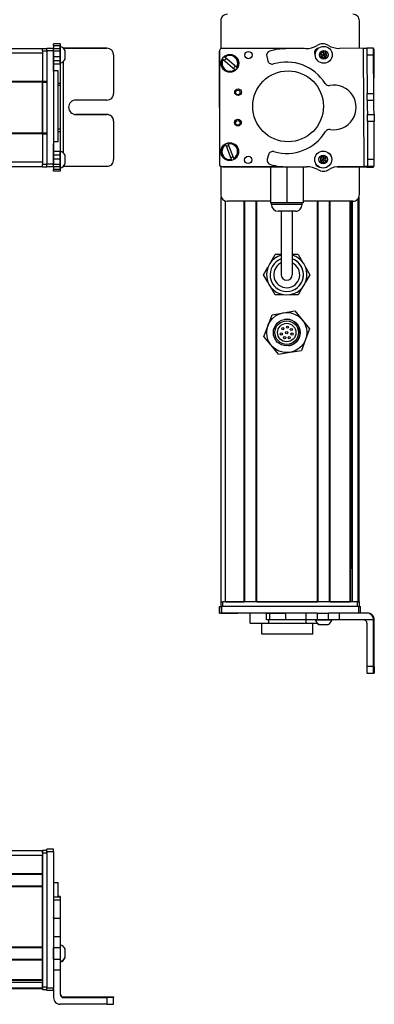
# Model space of a CAD drawing. Extents: x -332 to 1558, y -134 to 896.
# Drawn here: x 1399 to 1558, y -134 to 308 of the extents above; entities that cross this region are included whole.
import ezdxf

# ---------------------------------------------------------------- set-up
doc = ezdxf.new("R2010")
doc.units = 0
doc.layers.get('0').update_dxf_attribs({"linetype": 'CONTINUOUS'})

msp = doc.modelspace()

# ---------------------------------------------------------------- linework, layer by layer
at = {"color": 7, "ltscale": 0.312778}
msp.add_line((1489.122437, 307.892151), (1489.122437, 295.381042), dxfattribs=at)
at = {"color": 7, "ltscale": 0.307108}
msp.add_line((1551.521851, 295.607849), (1551.521851, 307.892151), dxfattribs=at)
at = {"color": 7, "ltscale": 0.075}
for p, q in [((1416.995117, 297.565735), (1413.995117, 297.565735)), ((1413.995117, 296.865173), (1416.995117, 296.865173)), ((1413.995117, 295.517029), (1410.995117, 295.517029)), ((1410.995117, 294.519226), (1413.995117, 294.519226)), ((1413.995117, 295.440125), (1416.995117, 295.440125)), ((1416.995117, 295.38031), (1413.995117, 295.38031)), ((1416.995117, 294.320251), (1413.995117, 294.320251)), ((1413.995117, 291.871033), (1416.995117, 291.871033)), ((1416.995117, 289.93988), (1413.995117, 289.93988)), ((1416.995117, 288.46759), (1413.995117, 288.46759)), ((1416.995117, 249.22821), (1413.995117, 249.22821)), ((1413.995117, 247.732849), (1416.995117, 247.732849)), ((1413.995117, 243.519348), (1410.995117, 243.519348)), ((1416.995117, 245.795593), (1413.995117, 245.795593)), ((1416.995117, 243.36261), (1413.995117, 243.36261)), ((1410.995117, 242.517151), (1413.995117, 242.517151)), ((1413.995117, 242.383057), (1410.995117, 242.383057)), ((1413.995117, 242.383057), (1410.995117, 242.383057)), ((1416.995117, 242.328369), (1413.995117, 242.328369)), ((1416.995117, 241.07135), (1413.995117, 241.07135)), ((1416.995117, 240.400879), (1413.995117, 240.400879)), ((1488.515015, 41.892212), (1488.515015, 44.892212)), ((1488.515015, 41.892212), (1488.515015, 44.892212)), ((1488.626343, 44.892212), (1488.626343, 41.892212)), ((1489.62854, 41.892212), (1489.62854, 44.892212)), ((1551.027832, 44.892212), (1551.027832, 41.892212)), ((1552.025635, 41.892212), (1552.025635, 44.892212)), ((1509.747559, 38.892212), (1509.747559, 41.892212)), ((1511.181152, 38.892212), (1511.181152, 41.892212)), ((1518.441162, 38.892212), (1518.441162, 41.892212)), ((1527.341309, 41.892212), (1527.341309, 38.892212)), ((1532.477173, 41.892212), (1532.477173, 38.892212)), ((1537.533447, 38.892212), (1537.533447, 41.892212)), ((1542.597656, 38.892212), (1542.597656, 41.892212)), ((1557.893799, 17.892212), (1554.893799, 17.892212)), ((1554.911621, 14.892212), (1557.911621, 14.892212)), ((1413.995117, -64.152832), (1410.995117, -64.152832)), ((1410.995117, -65.150635), (1413.995117, -65.150635)), ((1416.995117, -85.665649), (1413.995117, -85.665649)), ((1416.995117, -87.122131), (1413.995117, -87.122131)), ((1413.995117, -95.199646), (1416.995117, -95.199646)), ((1413.995117, -103.376465), (1416.995117, -103.376465)), ((1416.995117, -108.44696), (1413.995117, -108.44696)), ((1413.995117, -113.503174), (1416.995117, -113.503174)), ((1413.995117, -118.356323), (1416.995117, -118.356323)), ((1413.995117, -126.549927), (1410.995117, -126.549927)), ((1410.995117, -127.552063), (1413.995117, -127.552063)), ((1413.995117, -127.663452), (1410.995117, -127.663452)), ((1413.995117, -127.663452), (1410.995117, -127.663452))]:
    msp.add_line(p, q, dxfattribs=at)
at = {"color": 7, "ltscale": 0.017511}
for p, q in [((1413.995117, 296.865173), (1413.995117, 297.565613)), ((1416.995117, 297.565613), (1416.995117, 296.865173))]:
    msp.add_line(p, q, dxfattribs=at)
at = {"color": 7, "ltscale": 0.035626}
for p, q in [((1413.995117, 296.865173), (1413.995117, 295.440125)), ((1416.995117, 296.865173), (1416.995117, 295.440125))]:
    msp.add_line(p, q, dxfattribs=at)
at = {"color": 7, "ltscale": 0.011502}
msp.add_line((1416.995117, 295.992249), (1416.995117, 296.452332), dxfattribs=at)
at = {"color": 7}
for p, q in [((1408.995117, 295.392517), (1145.995117, 295.392517)), ((1408.995117, 293.392517), (1145.995117, 293.392517)), ((1410.995117, 294.519226), (1410.995117, 243.519348)), ((1413.995117, 294.519226), (1413.995117, 243.519348)), ((1488.626343, 294.519226), (1488.515015, 243.519348)), ((1488.57019, 268.987244), (1488.515015, 294.265076)), ((1526.730957, 295.435974), (1489.62854, 295.517029)), ((1553.709229, 242.563171), (1553.393799, 295.565735)), ((1558.05249, 268.856995), (1558.209229, 295.190979)), ((1418.495117, 248.46405), (1418.495117, 289.789124)), ((1415.995117, 253.608948), (1415.995117, 285.432312)), ((1408.995117, 280.692566), (1145.995117, 280.692566)), ((1408.995117, 280.392517), (1145.995117, 280.392517)), ((1408.995117, 257.392151), (1408.995117, 280.392517)), ((1408.995117, 280.392517), (1408.995117, 257.392151)), ((1408.995117, 257.392151), (1145.995117, 257.392151)), ((1408.995117, 257.092224), (1145.995117, 257.092224)), ((1408.995117, 244.392151), (1145.995117, 244.392151)), ((1408.995117, 242.392212), (1145.995117, 242.392212)), ((1489.512817, 242.517151), (1516.341064, 242.458557)), ((1490.122437, 242.392212), (1517.150635, 242.392212)), ((1489.32251, 46.892212), (1489.32251, 228.815125)), ((1491.32251, 46.892212), (1491.32251, 227.000854)), ((1499.672241, 46.892212), (1499.672241, 226.892212)), ((1499.972168, 46.892212), (1499.972168, 226.892212)), ((1505.072266, 46.892212), (1505.072266, 226.892212)), ((1505.372314, 46.892212), (1505.372314, 226.892212)), ((1548.521851, 226.892212), (1526.172363, 226.892212)), ((1532.614868, 46.892212), (1532.614868, 226.892212)), ((1532.914795, 46.892212), (1532.914795, 226.892212)), ((1538.014893, 46.892212), (1538.014893, 226.892212)), ((1538.314941, 46.892212), (1538.314941, 226.892212)), ((1547.27063, 46.892212), (1547.27063, 226.892212)), ((1547.570557, 46.892212), (1547.570557, 226.892212)), ((1548.24585, 61.892212), (1548.24585, 226.892212)), ((1548.46814, 46.892212), (1548.46814, 226.892212)), ((1550.944214, 46.892212), (1550.944214, 228.122437)), ((1551.321777, 46.892212), (1551.321777, 228.815247)), ((1551.027832, 44.892212), (1489.62854, 44.892212)), ((1550.521851, 46.892212), (1490.122437, 46.892212)), ((1505.372314, 46.892212), (1532.614868, 46.892212)), ((1527.341309, 41.892212), (1489.62854, 41.892212)), ((1557.893799, 17.892212), (1557.893799, 38.892212)), ((1558.209229, 17.892212), (1558.209229, 38.892212)), ((1408.995117, -64.960266), (1145.995117, -64.960266)), ((1408.995117, -65.760254), (1408.995117, -126.159668)), ((1410.995117, -65.150635), (1410.995117, -126.549927)), ((1410.995117, -65.760254), (1410.995117, -126.159668)), ((1413.995117, -65.150635), (1413.995117, -126.549927)), ((1408.995117, -66.960266), (1145.995117, -66.960266)), ((1408.995117, -75.310059), (1145.995117, -75.310059)), ((1408.995117, -75.610046), (1145.995117, -75.610046)), ((1408.995117, -80.710083), (1145.995117, -80.710083)), ((1408.995117, -81.010071), (1145.995117, -81.010071)), ((1408.995117, -108.252686), (1408.995117, -81.010071)), ((1408.995117, -108.252686), (1145.995117, -108.252686)), ((1408.995117, -108.552673), (1145.995117, -108.552673)), ((1408.995117, -113.652649), (1145.995117, -113.652649)), ((1408.995117, -113.952637), (1145.995117, -113.952637)), ((1408.995117, -122.908447), (1145.995117, -122.908447)), ((1408.995117, -123.208435), (1145.995117, -123.208435)), ((1408.995117, -124.105896), (1145.995117, -124.105896)), ((1408.995117, -126.582031), (1145.995117, -126.582031)), ((1408.995117, -126.959656), (1145.995117, -126.959656)), ((1437.995117, -133.846985), (1416.995117, -133.846985))]:
    msp.add_line(p, q, dxfattribs=at)
at = {"color": 7, "ltscale": 0.025}
for p, q in [((1408.995117, 294.392151), (1408.995117, 295.392151)), ((1416.995117, 279.756897), (1415.995117, 279.756897)), ((1416.995117, 278.815491), (1415.995117, 278.815491)), ((1416.995117, 259.183533), (1415.995117, 259.183533)), ((1415.995117, 258.221863), (1416.995117, 258.221863)), ((1489.122437, 46.892212), (1490.122437, 46.892212)), ((1550.521851, 46.892212), (1551.521851, 46.892212)), ((1408.995117, -65.760254), (1408.995117, -64.760254)), ((1410.995117, -65.760254), (1410.995117, -64.760254)), ((1408.995117, -127.159668), (1408.995117, -126.159668)), ((1410.995117, -127.159668), (1410.995117, -126.159668))]:
    msp.add_line(p, q, dxfattribs=at)
at = {"color": 7, "ltscale": 0.05}
for p, q in [((1410.995117, 295.392151), (1408.995117, 295.392151)), ((1408.995117, 294.392151), (1410.995117, 294.392151)), ((1415.995117, 285.432312), (1413.995117, 285.432312)), ((1410.995117, 280.692566), (1408.995117, 280.692566)), ((1408.995117, 280.392517), (1410.995117, 280.392517)), ((1410.995117, 257.392151), (1408.995117, 257.392151)), ((1408.995117, 257.092224), (1410.995117, 257.092224)), ((1415.995117, 253.608948), (1413.995117, 253.608948)), ((1410.995117, 243.392151), (1408.995117, 243.392151)), ((1408.995117, 242.392212), (1410.995117, 242.392212)), ((1489.122437, 46.892212), (1489.122437, 44.892212)), ((1490.122437, 44.892212), (1490.122437, 46.892212)), ((1550.521851, 46.892212), (1550.521851, 44.892212)), ((1551.521851, 44.892212), (1551.521851, 46.892212)), ((1410.995117, -64.760254), (1408.995117, -64.760254)), ((1408.995117, -64.960266), (1408.995117, -66.960266)), ((1408.995117, -65.760254), (1410.995117, -65.760254)), ((1413.995117, -79.142212), (1415.995117, -79.142212)), ((1410.995117, -126.159668), (1408.995117, -126.159668)), ((1408.995117, -127.159668), (1410.995117, -127.159668))]:
    msp.add_line(p, q, dxfattribs=at)
at = {"color": 7, "ltscale": 0.34249}
msp.add_line((1408.995117, 294.392151), (1408.995117, 280.692566), dxfattribs=at)
at = {"color": 7, "ltscale": 0.024945}
for p, q in [((1410.995117, 294.519226), (1410.995117, 295.517029)), ((1413.995117, 294.519226), (1413.995117, 295.517029)), ((1551.027832, 44.892212), (1552.025635, 44.892212)), ((1410.995117, -65.150635), (1410.995117, -64.152832)), ((1413.995117, -65.150635), (1413.995117, -64.152832))]:
    msp.add_line(p, q, dxfattribs=at)
at = {"color": 7, "ltscale": 0.001498}
for p, q in [((1413.995117, 295.440125), (1413.995117, 295.380188)), ((1416.995117, 295.440125), (1416.995117, 295.380188))]:
    msp.add_line(p, q, dxfattribs=at)
at = {"color": 7, "ltscale": 0.026489}
for p, q in [((1413.995117, 294.320251), (1413.995117, 295.379822)), ((1416.995117, 295.379822), (1416.995117, 294.320251))]:
    msp.add_line(p, q, dxfattribs=at)
at = {"color": 7, "ltscale": 0.051688}
msp.add_line((1413.995117, 292.252747), (1413.995117, 294.320251), dxfattribs=at)
at = {"color": 7, "ltscale": 0.020355}
msp.add_line((1413.995117, 291.531921), (1413.995117, 292.34613), dxfattribs=at)
at = {"color": 7, "ltscale": 0.111615}
msp.add_line((1416.995117, 291.527649), (1416.995117, 295.992249), dxfattribs=at)
at = {"color": 7, "ltscale": 0.06123}
msp.add_line((1416.995117, 294.320251), (1416.995117, 291.871033), dxfattribs=at)
at = {"color": 7, "ltscale": 0.489505}
msp.add_line((1437.995117, 295.592468), (1418.414917, 295.592468), dxfattribs=at)
at = {"color": 7, "ltscale": 0.00155}
msp.add_line((1418.433105, 295.574646), (1418.495117, 295.574646), dxfattribs=at)
at = {"color": 7, "ltscale": 0.001483}
msp.add_line((1418.495117, 295.51532), (1418.495117, 295.574646), dxfattribs=at)
at = {"color": 7, "ltscale": 0.4875}
for p, q in [((1418.495117, 295.574646), (1437.995117, 295.574646)), ((1418.495117, 242.573303), (1437.995117, 242.573303)), ((1554.893799, 37.392212), (1554.893799, 17.892212)), ((1418.495117, -130.531616), (1437.995117, -130.531616)), ((1418.495117, -130.847046), (1437.995117, -130.847046))]:
    msp.add_line(p, q, dxfattribs=at)
at = {"color": 7, "ltscale": 0.062692}
msp.add_line((1419.19519, 292.079529), (1419.19519, 294.587219), dxfattribs=at)
at = {"color": 7, "ltscale": 0.034058}
msp.add_line((1419.19519, 290.717224), (1419.19519, 292.079529), dxfattribs=at)
at = {"color": 7, "ltscale": 0.000446}
for p, q in [((1437.995117, 295.592468), (1437.995117, 295.574646)), ((1423.995117, 265.840637), (1423.995117, 265.822815)), ((1437.995117, 265.822815), (1437.995117, 265.840637)), ((1440.995117, 262.822937), (1440.995117, 262.840759))]:
    msp.add_line(p, q, dxfattribs=at)
at = {"color": 7, "ltscale": 0.000449}
msp.add_line((1440.995117, 292.574646), (1440.995117, 292.59259), dxfattribs=at)
at = {"color": 7, "ltscale": 0.431299}
msp.add_line((1440.995117, 292.574646), (1440.995117, 275.322693), dxfattribs=at)
at = {"color": 7, "ltscale": 0.222509}
msp.add_line((1527.341309, 295.440125), (1518.441162, 295.380188), dxfattribs=at)
at = {"color": 7, "ltscale": 0.010413}
msp.add_line((1532.853516, 295.422668), (1532.437012, 295.423523), dxfattribs=at)
at = {"color": 7, "ltscale": 0.036086}
for p, q in [((1535.0271, 294.030945), (1534.046631, 292.971619)), ((1535.0271, 294.030945), (1535.454224, 292.652161)), ((1536.434692, 293.711487), (1535.454224, 292.652161)), ((1536.861816, 292.332703), (1536.434692, 293.711487)), ((1535.19165, 247.043274), (1535.24646, 245.600891))]:
    msp.add_line(p, q, dxfattribs=at)
at = {"color": 7, "ltscale": 0.036084}
for p, q in [((1534.046631, 292.971619), (1534.473877, 291.592957)), ((1535.881348, 291.273499), (1536.861816, 292.332703)), ((1533.969971, 246.274597), (1535.24646, 245.600891)), ((1534.02478, 244.832336), (1535.30127, 244.15863)), ((1536.46814, 246.369568), (1535.19165, 247.043274))]:
    msp.add_line(p, q, dxfattribs=at)
at = {"color": 7, "ltscale": 0.036085}
for p, q in [((1534.046631, 292.971619), (1535.454224, 292.652161)), ((1536.434692, 293.711487), (1535.0271, 294.030945)), ((1535.454224, 292.652161), (1536.861816, 292.332703)), ((1535.19165, 247.043274), (1533.969971, 246.274597)), ((1536.46814, 246.369568), (1535.24646, 245.600891)), ((1535.30127, 244.15863), (1536.522949, 244.927307))]:
    msp.add_line(p, q, dxfattribs=at)
at = {"color": 7, "ltscale": 0.036081}
msp.add_line((1534.473877, 291.592957), (1535.454224, 292.652161), dxfattribs=at)
at = {"color": 7, "ltscale": 0.036083}
for p, q in [((1535.881348, 291.273499), (1535.454224, 292.652161)), ((1533.969971, 246.274597), (1534.02478, 244.832336)), ((1534.02478, 244.832336), (1535.24646, 245.600891)), ((1535.30127, 244.15863), (1535.24646, 245.600891)), ((1535.24646, 245.600891), (1536.522949, 244.927307)), ((1536.522949, 244.927307), (1536.46814, 246.369568))]:
    msp.add_line(p, q, dxfattribs=at)
at = {"color": 7, "ltscale": 0.382401}
msp.add_line((1557.893433, 295.645569), (1542.597656, 295.554504), dxfattribs=at)
at = {"color": 7, "ltscale": 0.037501}
for p, q in [((1553.393799, 295.565735), (1554.893799, 295.574646)), ((1553.709229, 242.563171), (1555.209229, 242.573303))]:
    msp.add_line(p, q, dxfattribs=at)
at = {"color": 7, "ltscale": 0.075001}
for p, q in [((1557.893799, 295.592468), (1554.893799, 295.574646)), ((1554.893799, 295.574646), (1554.911621, 292.574646)), ((1554.911621, 292.574646), (1557.911621, 292.59259)), ((1555.032227, 272.322693), (1555.014404, 275.322693)), ((1558.032104, 272.340515), (1558.014282, 275.340515)), ((1555.070801, 265.822815), (1558.070801, 265.840637)), ((1555.088623, 262.822937), (1558.088623, 262.840759))]:
    msp.add_line(p, q, dxfattribs=at)
at = {"color": 7, "ltscale": 0.431306}
msp.add_line((1554.911621, 292.574646), (1555.014404, 275.322693), dxfattribs=at)
at = {"color": 7, "ltscale": 0.001328}
for p, q in [((1557.893433, 295.645569), (1557.893799, 295.592468)), ((1557.893433, 242.138855), (1557.893799, 242.191956))]:
    msp.add_line(p, q, dxfattribs=at)
at = {"color": 7, "ltscale": 0.074998}
for p, q in [((1557.911621, 292.59259), (1557.893799, 295.592468)), ((1555.014404, 275.322693), (1558.014282, 275.340515)), ((1555.032227, 272.322693), (1558.032104, 272.340515)), ((1555.088623, 262.822937), (1555.070801, 265.822815)), ((1558.070801, 265.840637), (1558.088623, 262.840759)), ((1555.191406, 245.573181), (1555.209229, 242.573303)), ((1558.209229, 242.593445), (1558.191284, 245.593323)), ((1554.893555, 242.156738), (1557.893433, 242.138855)), ((1437.995117, -130.847046), (1437.995117, -133.846985)), ((1440.995117, -133.829102), (1440.995117, -130.829163))]:
    msp.add_line(p, q, dxfattribs=at)
at = {"color": 7, "ltscale": 0.007834}
msp.add_line((1558.209229, 295.190979), (1557.895874, 295.193176), dxfattribs=at)
at = {"color": 7, "ltscale": 0.43131}
msp.add_line((1558.014282, 275.340515), (1557.911621, 292.59259), dxfattribs=at)
at = {"color": 7, "ltscale": 0.112296}
msp.add_line((1413.995117, 287.0401), (1413.995117, 291.531921), dxfattribs=at)
at = {"color": 7, "ltscale": 0.132654}
msp.add_line((1413.995117, 285.311829), (1413.995117, 290.617981), dxfattribs=at)
at = {"color": 7, "ltscale": 0.048279}
msp.add_line((1416.995117, 291.871033), (1416.995117, 289.93988), dxfattribs=at)
at = {"color": 7, "ltscale": 0.05596}
msp.add_line((1416.995117, 289.289246), (1416.995117, 291.527649), dxfattribs=at)
at = {"color": 7, "ltscale": 0.036807}
msp.add_line((1416.995117, 289.93988), (1416.995117, 288.46759), dxfattribs=at)
at = {"color": 7, "ltscale": 0.010931}
msp.add_line((1416.995117, 288.85199), (1416.995117, 289.289246), dxfattribs=at)
at = {"color": 7, "ltscale": 0.217776}
msp.add_line((1416.995117, 288.467957), (1416.995117, 279.756897), dxfattribs=at)
at = {"color": 7, "ltscale": 0.005066}
msp.add_line((1490.245605, 290.617981), (1490.091309, 290.749329), dxfattribs=at)
at = {"color": 7, "ltscale": 0.173281}
msp.add_line((1490.245605, 290.617981), (1495.524414, 286.12616), dxfattribs=at)
at = {"color": 7, "ltscale": 0.00507}
for p, q in [((1490.868896, 291.663269), (1491.023438, 291.531921)), ((1495.678955, 285.994812), (1495.524414, 286.12616)), ((1496.302124, 287.0401), (1496.456543, 286.90863))]:
    msp.add_line(p, q, dxfattribs=at)
at = {"color": 7, "ltscale": 0.173279}
for p, q in [((1496.302124, 287.0401), (1491.023438, 291.531921)), ((1491.397827, 252.19696), (1493.854736, 245.715881)), ((1494.976807, 246.141296), (1492.519897, 252.622375))]:
    msp.add_line(p, q, dxfattribs=at)
at = {"color": 7, "ltscale": 0.050063}
msp.add_line((1509.818848, 291.871033), (1510.348633, 289.93988), dxfattribs=at)
at = {"color": 7, "ltscale": 0.036082}
msp.add_line((1534.473877, 291.592957), (1535.881348, 291.273499), dxfattribs=at)
at = {"color": 7, "ltscale": 0.007501}
msp.add_line((1408.995117, 280.392517), (1408.995117, 280.692566), dxfattribs=at)
at = {"color": 7, "ltscale": 0.023535}
msp.add_line((1416.995117, 279.756897), (1416.995117, 278.815491), dxfattribs=at)
at = {"color": 7, "ltscale": 0.490833}
msp.add_line((1416.995117, 278.816101), (1416.995117, 259.1828), dxfattribs=at)
at = {"color": 7, "ltscale": 0.35}
for p, q in [((1437.995117, 272.322693), (1423.995117, 272.322693)), ((1437.995117, 265.840637), (1423.995117, 265.840637)), ((1423.995117, 265.822815), (1437.995117, 265.822815)), ((1558.032227, 31.892212), (1558.032227, 17.892212)), ((1558.070801, 17.892212), (1558.070801, 31.892212)), ((1437.995117, -130.669983), (1423.995117, -130.669983)), ((1423.995117, -130.708679), (1437.995117, -130.708679))]:
    msp.add_line(p, q, dxfattribs=at)
at = {"color": 7, "ltscale": 0.081248}
for p, q in [((1555.032227, 272.322693), (1555.051514, 269.072815)), ((1558.051514, 269.090637), (1558.032104, 272.340515))]:
    msp.add_line(p, q, dxfattribs=at)
at = {"color": 7, "ltscale": 0.081251}
for p, q in [((1555.051514, 269.072815), (1555.070801, 265.822815)), ((1558.070801, 265.840637), (1558.051514, 269.090637))]:
    msp.add_line(p, q, dxfattribs=at)
at = {"color": 7, "ltscale": 0.431244}
msp.add_line((1440.995117, 262.822937), (1440.995117, 245.573181), dxfattribs=at)
at = {"color": 7, "ltscale": 0.431252}
msp.add_line((1555.088623, 262.822937), (1555.191406, 245.573181), dxfattribs=at)
at = {"color": 7, "ltscale": 0.431194}
msp.add_line((1558.191284, 245.593323), (1558.088623, 262.840759), dxfattribs=at)
at = {"color": 7, "ltscale": 0.007498}
msp.add_line((1408.995117, 257.092224), (1408.995117, 257.392151), dxfattribs=at)
at = {"color": 7, "ltscale": 0.342502}
msp.add_line((1408.995117, 257.092224), (1408.995117, 243.392151), dxfattribs=at)
at = {"color": 7, "ltscale": 0.024039}
msp.add_line((1416.995117, 259.183411), (1416.995117, 258.221863), dxfattribs=at)
at = {"color": 7, "ltscale": 0.224857}
msp.add_line((1416.995117, 258.221863), (1416.995117, 249.2276), dxfattribs=at)
at = {"color": 7, "ltscale": 0.028824}
msp.add_line((1413.995117, 253.608948), (1413.995117, 252.455994), dxfattribs=at)
at = {"color": 7, "ltscale": 0.001596}
msp.add_line((1413.995117, 252.622375), (1413.995117, 252.686218), dxfattribs=at)
at = {"color": 7, "ltscale": 0.162027}
msp.add_line((1413.995117, 246.141296), (1413.995117, 252.622375), dxfattribs=at)
at = {"color": 7, "ltscale": 0.163626}
msp.add_line((1413.995117, 245.651917), (1413.995117, 252.19696), dxfattribs=at)
at = {"color": 7, "ltscale": 0.005072}
for p, q in [((1491.397827, 252.19696), (1491.325928, 252.386658)), ((1492.447998, 252.812073), (1492.519897, 252.622375)), ((1493.926636, 245.526184), (1493.854736, 245.715881))]:
    msp.add_line(p, q, dxfattribs=at)
at = {"color": 7, "ltscale": 0.002603}
msp.add_line((1416.995117, 249.296692), (1416.995117, 249.400818), dxfattribs=at)
at = {"color": 7, "ltscale": 0.096002}
msp.add_line((1416.995117, 245.456604), (1416.995117, 249.296692), dxfattribs=at)
at = {"color": 7, "ltscale": 0.037381}
msp.add_line((1416.995117, 249.228088), (1416.995117, 247.732849), dxfattribs=at)
at = {"color": 7, "ltscale": 0.048431}
msp.add_line((1416.995117, 247.732849), (1416.995117, 245.795593), dxfattribs=at)
at = {"color": 7, "ltscale": 0.050061}
msp.add_line((1510.599854, 247.732849), (1510.093018, 245.795593), dxfattribs=at)
at = {"color": 7, "ltscale": 0.024998}
msp.add_line((1408.995117, 242.392212), (1408.995117, 243.392151), dxfattribs=at)
at = {"color": 7, "ltscale": 0.025055}
for p, q in [((1410.995117, 242.517151), (1410.995117, 243.519348)), ((1413.995117, 242.517151), (1413.995117, 243.519348)), ((1488.626343, 44.892212), (1489.62854, 44.892212)), ((1488.626343, 41.892212), (1489.62854, 41.892212))]:
    msp.add_line(p, q, dxfattribs=at)
at = {"color": 7, "ltscale": 0.057092}
msp.add_line((1413.995117, 243.36261), (1413.995117, 245.646301), dxfattribs=at)
at = {"color": 7, "ltscale": 0.025856}
for p, q in [((1413.995117, 242.328369), (1413.995117, 243.36261)), ((1416.995117, 243.36261), (1416.995117, 242.328369))]:
    msp.add_line(p, q, dxfattribs=at)
at = {"color": 7, "ltscale": 0.060825}
msp.add_line((1416.995117, 245.795593), (1416.995117, 243.36261), dxfattribs=at)
at = {"color": 7, "ltscale": 0.066113}
msp.add_line((1416.995117, 242.812073), (1416.995117, 245.456604), dxfattribs=at)
at = {"color": 7, "ltscale": 0.050214}
msp.add_line((1419.19519, 245.527405), (1419.19519, 247.53595), dxfattribs=at)
at = {"color": 7, "ltscale": 0.046536}
msp.add_line((1419.19519, 243.665955), (1419.19519, 245.527405), dxfattribs=at)
at = {"color": 7, "ltscale": 0.005073}
msp.add_line((1494.976807, 246.141296), (1495.048828, 245.951599), dxfattribs=at)
at = {"color": 7, "ltscale": 0.074999}
msp.add_line((1558.191284, 245.593323), (1555.191406, 245.573181), dxfattribs=at)
at = {"color": 7, "ltscale": 0.003352}
msp.add_line((1410.995117, 242.517151), (1410.995117, 242.383057), dxfattribs=at)
at = {"color": 7, "ltscale": 0.003011}
msp.add_line((1410.995117, 242.392212), (1410.995117, 242.512634), dxfattribs=at)
at = {"color": 7, "ltscale": 0.001509}
msp.add_line((1413.995117, 242.517151), (1413.995117, 242.456787), dxfattribs=at)
at = {"color": 7, "ltscale": 0.031436}
msp.add_line((1413.995117, 242.328796), (1413.995117, 241.07135), dxfattribs=at)
at = {"color": 7, "ltscale": 0.016762}
for p, q in [((1413.995117, 240.400879), (1413.995117, 241.07135)), ((1416.995117, 241.07135), (1416.995117, 240.400879))]:
    msp.add_line(p, q, dxfattribs=at)
at = {"color": 7, "ltscale": 0.025276}
msp.add_line((1416.995117, 241.801025), (1416.995117, 242.812073), dxfattribs=at)
at = {"color": 7, "ltscale": 0.03145}
msp.add_line((1416.995117, 242.329346), (1416.995117, 241.07135), dxfattribs=at)
at = {"color": 7, "ltscale": 0.004443}
msp.add_line((1418.317383, 242.573181), (1418.495117, 242.573303), dxfattribs=at)
at = {"color": 7, "ltscale": 0.004114}
msp.add_line((1418.495117, 242.573303), (1418.495117, 242.737854), dxfattribs=at)
at = {"color": 7, "ltscale": 0.317632}
msp.add_line((1489.122437, 242.597473), (1489.122437, 229.892212), dxfattribs=at)
at = {"color": 7, "ltscale": 0.208743}
for p, q in [((1499.672241, 242.392212), (1491.32251, 242.392212)), ((1491.32251, 46.892212), (1499.672241, 46.892212))]:
    msp.add_line(p, q, dxfattribs=at)
at = {"color": 7, "ltscale": 0.294458}
msp.add_line((1517.150635, 242.392212), (1505.372314, 242.392212), dxfattribs=at)
at = {"color": 7, "ltscale": 0.405}
msp.add_line((1511.472412, 242.392212), (1511.472412, 226.1922), dxfattribs=at)
at = {"color": 7, "ltscale": 0.403429}
msp.add_line((1518.82251, 242.329346), (1518.82251, 226.1922), dxfattribs=at)
at = {"color": 7, "ltscale": 0.204427}
msp.add_line((1519.561768, 242.33313), (1527.738647, 242.38855), dxfattribs=at)
at = {"color": 7, "ltscale": 0.404645}
msp.add_line((1526.172363, 242.377991), (1526.172363, 226.1922), dxfattribs=at)
at = {"color": 7, "ltscale": 0.004996}
msp.add_line((1532.964722, 242.422241), (1533.164551, 242.421814), dxfattribs=at)
at = {"color": 7, "ltscale": 0.00387}
msp.add_line((1533.055786, 242.392212), (1533.210571, 242.392212), dxfattribs=at)
at = {"color": 7, "ltscale": 0.130627}
msp.add_line((1546.737549, 242.392212), (1541.512451, 242.392212), dxfattribs=at)
at = {"color": 7, "ltscale": 0.130609}
msp.add_line((1541.512451, 242.392212), (1546.736816, 242.392212), dxfattribs=at)
at = {"color": 7, "ltscale": 0.232966}
msp.add_line((1541.593506, 242.403442), (1550.912109, 242.383057), dxfattribs=at)
at = {"color": 7, "ltscale": 0.274774}
msp.add_line((1542.718506, 242.489319), (1553.709229, 242.563171), dxfattribs=at)
at = {"color": 7, "ltscale": 0.0843}
msp.add_line((1554.893555, 242.156738), (1551.521606, 242.176819), dxfattribs=at)
at = {"color": 7, "ltscale": 0.316411}
msp.add_line((1551.521851, 229.892212), (1551.521851, 242.548645), dxfattribs=at)
at = {"color": 7, "ltscale": 0.010372}
msp.add_line((1554.895996, 242.571594), (1554.893555, 242.156738), dxfattribs=at)
at = {"color": 7, "ltscale": 0.075002}
msp.add_line((1555.209229, 242.573303), (1558.209229, 242.593445), dxfattribs=at)
at = {"color": 7, "ltscale": 0.009995}
msp.add_line((1557.893799, 242.191956), (1557.89624, 242.591736), dxfattribs=at)
at = {"color": 7, "ltscale": 0.483749}
msp.add_line((1511.472412, 226.892212), (1492.122437, 226.892212), dxfattribs=at)
at = {"color": 7, "ltscale": 0.183752}
msp.add_line((1518.82251, 226.1922), (1511.472412, 226.1922), dxfattribs=at)
at = {"color": 7, "ltscale": 0.02}
for p, q in [((1511.922363, 225.392212), (1511.922363, 226.1922)), ((1525.722412, 225.392212), (1525.722412, 226.1922))]:
    msp.add_line(p, q, dxfattribs=at)
at = {"color": 7, "ltscale": 0.183746}
msp.add_line((1526.172363, 226.1922), (1518.82251, 226.1922), dxfattribs=at)
at = {"color": 7, "ltscale": 0.255203}
msp.add_line((1522.130493, 225.392212), (1511.922363, 225.392212), dxfattribs=at)
at = {"color": 7, "ltscale": 0.144244}
msp.add_line((1520.692139, 222.392212), (1514.922363, 222.392212), dxfattribs=at)
at = {"color": 7, "ltscale": 0.3375}
for p, q in [((1516.32251, 222.392212), (1516.32251, 208.892212)), ((1521.32251, 222.392212), (1521.32251, 208.892212))]:
    msp.add_line(p, q, dxfattribs=at)
at = {"color": 7, "ltscale": 0.050757}
msp.add_line((1522.722412, 222.392212), (1520.692139, 222.392212), dxfattribs=at)
at = {"color": 7, "ltscale": 0.089798}
msp.add_line((1525.722412, 225.392212), (1522.130493, 225.392212), dxfattribs=at)
at = {"color": 7, "ltscale": 0.375}
for p, q in [((1516.32251, 208.892212), (1516.32251, 193.892212)), ((1521.32251, 208.892212), (1521.32251, 193.892212))]:
    msp.add_line(p, q, dxfattribs=at)
at = {"color": 7, "ltscale": 0.096108}
for p, q in [((1511.704102, 199.562927), (1513.626221, 202.892212)), ((1513.626221, 184.892212), (1511.704102, 188.221497))]:
    msp.add_line(p, q, dxfattribs=at)
at = {"color": 7, "ltscale": 0.067407}
msp.add_line((1516.32251, 202.892212), (1513.626221, 202.892212), dxfattribs=at)
at = {"color": 7, "ltscale": 0.067401}
msp.add_line((1524.018555, 202.892212), (1521.32251, 202.892212), dxfattribs=at)
at = {"color": 7, "ltscale": 0.096109}
for p, q in [((1524.018555, 202.892212), (1525.940796, 199.562927)), ((1527.29248, 197.221497), (1529.214722, 193.892212)), ((1524.018555, 184.892212), (1520.174194, 184.892212))]:
    msp.add_line(p, q, dxfattribs=at)
at = {"color": 7, "ltscale": 0.096106}
msp.add_line((1508.430176, 193.892212), (1510.352295, 197.221436), dxfattribs=at)
at = {"color": 7, "ltscale": 0.096745}
msp.add_line((1510.36499, 190.540833), (1508.430176, 193.892212), dxfattribs=at)
at = {"color": 7, "ltscale": 0.09611}
for p, q in [((1529.214722, 193.892212), (1527.29248, 190.562866)), ((1525.940796, 188.221558), (1524.018555, 184.892212))]:
    msp.add_line(p, q, dxfattribs=at)
at = {"color": 7, "ltscale": 0.096112}
msp.add_line((1517.470703, 184.892212), (1513.626221, 184.892212), dxfattribs=at)
at = {"color": 7, "ltscale": 0.129904}
for p, q in [((1517.350952, 176.771118), (1522.477173, 177.620667)), ((1512.224731, 175.921509), (1517.350952, 176.771118)), ((1508.570068, 166.193054), (1510.397339, 171.057312)), ((1520.293945, 159.013306), (1525.420166, 159.862915)), ((1515.167725, 158.163757), (1520.293945, 159.013306))]:
    msp.add_line(p, q, dxfattribs=at)
at = {"color": 7, "ltscale": 0.129905}
for p, q in [((1522.477173, 177.620667), (1525.776123, 173.606018)), ((1529.074951, 169.59137), (1527.247559, 164.727112))]:
    msp.add_line(p, q, dxfattribs=at)
at = {"color": 7, "ltscale": 0.129903}
for p, q in [((1510.397339, 171.057312), (1512.224731, 175.921509)), ((1525.776123, 173.606018), (1529.074951, 169.59137)), ((1511.868896, 162.178406), (1508.570068, 166.193054)), ((1527.247559, 164.727112), (1525.420166, 159.862915)), ((1515.167725, 158.163757), (1511.868896, 162.178406))]:
    msp.add_line(p, q, dxfattribs=at)
at = {"color": 7, "ltscale": 0.004285}
msp.add_line((1547.570557, 61.892212), (1547.741943, 61.892212), dxfattribs=at)
at = {"color": 7, "ltscale": 0.016898}
msp.add_line((1548.417847, 61.892212), (1547.741943, 61.892212), dxfattribs=at)
at = {"color": 7, "ltscale": 0.002783}
for p, q in [((1488.626343, 44.892212), (1488.515015, 44.892212)), ((1488.626343, 41.892212), (1488.515015, 41.892212))]:
    msp.add_line(p, q, dxfattribs=at)
at = {"color": 7, "ltscale": 0.223892}
msp.add_line((1538.314941, 46.892212), (1547.27063, 46.892212), dxfattribs=at)
at = {"color": 7, "ltscale": 0.002209}
msp.add_line((1489.670166, 41.892212), (1489.758545, 41.892212), dxfattribs=at)
at = {"color": 7, "ltscale": 0.012222}
msp.add_line((1489.756836, 41.892212), (1490.245728, 41.892212), dxfattribs=at)
at = {"color": 7, "ltscale": 0.13197}
msp.add_line((1490.245728, 41.892212), (1495.524536, 41.892212), dxfattribs=at)
at = {"color": 7, "ltscale": 0.144189}
msp.add_line((1491.023438, 41.892212), (1496.791016, 41.892212), dxfattribs=at)
at = {"color": 7, "ltscale": 0.184457}
msp.add_line((1509.747559, 41.892212), (1502.369263, 41.892212), dxfattribs=at)
at = {"color": 7, "ltscale": 0.1125}
msp.add_line((1502.369263, 37.392212), (1502.369263, 41.892212), dxfattribs=at)
at = {"color": 7, "ltscale": 0.03584}
for p, q in [((1509.747559, 41.892212), (1511.181152, 41.892212)), ((1511.181152, 38.892212), (1509.747559, 38.892212))]:
    msp.add_line(p, q, dxfattribs=at)
at = {"color": 7, "ltscale": 0.176422}
for p, q in [((1511.181152, 41.892212), (1518.238037, 41.892212)), ((1518.238037, 38.892212), (1511.181152, 38.892212))]:
    msp.add_line(p, q, dxfattribs=at)
at = {"color": 7, "ltscale": 0.005078}
for p, q in [((1518.238037, 41.892212), (1518.441162, 41.892212)), ((1518.441162, 38.892212), (1518.238037, 38.892212))]:
    msp.add_line(p, q, dxfattribs=at)
at = {"color": 7, "ltscale": 0.222504}
for p, q in [((1527.341309, 41.892212), (1518.441162, 41.892212)), ((1527.341309, 38.892212), (1518.441162, 38.892212))]:
    msp.add_line(p, q, dxfattribs=at)
at = {"color": 7, "ltscale": 0.128397}
for p, q in [((1532.477173, 41.892212), (1527.341309, 41.892212)), ((1532.477173, 38.892212), (1527.341309, 38.892212))]:
    msp.add_line(p, q, dxfattribs=at)
at = {"color": 7, "ltscale": 0.063101}
for p, q in [((1532.477173, 41.892212), (1535.001221, 41.892212)), ((1535.001221, 38.892212), (1532.477173, 38.892212)), ((1413.995117, -113.503174), (1413.995117, -110.979126)), ((1416.995117, -110.979126), (1416.995117, -113.503174))]:
    msp.add_line(p, q, dxfattribs=at)
at = {"color": 7, "ltscale": 0.063306}
for p, q in [((1535.001221, 41.892212), (1537.533447, 41.892212)), ((1537.533447, 38.892212), (1535.001221, 38.892212))]:
    msp.add_line(p, q, dxfattribs=at)
at = {"color": 7, "ltscale": 0.126605}
for p, q in [((1542.597656, 41.892212), (1537.533447, 41.892212)), ((1542.597656, 38.892212), (1537.533447, 38.892212))]:
    msp.add_line(p, q, dxfattribs=at)
at = {"color": 7, "ltscale": 0.307397}
msp.add_line((1554.893555, 41.892212), (1542.597656, 41.892212), dxfattribs=at)
at = {"color": 7, "ltscale": 0.007892}
msp.add_line((1555.209229, 41.892212), (1554.893555, 41.892212), dxfattribs=at)
at = {"color": 7, "ltscale": 0.211093}
msp.add_line((1502.369263, 37.392212), (1510.812988, 37.392212), dxfattribs=at)
at = {"color": 7, "ltscale": 0.125}
for p, q in [((1507.662231, 32.392212), (1507.662231, 37.392212)), ((1530.562256, 32.392212), (1530.562256, 37.392212))]:
    msp.add_line(p, q, dxfattribs=at)
at = {"color": 7, "ltscale": 0.0375}
for p, q in [((1510.812988, 37.392212), (1510.812988, 38.892212)), ((1527.555908, 37.392212), (1527.555908, 38.892212))]:
    msp.add_line(p, q, dxfattribs=at)
at = {"color": 7, "ltscale": 0.418573}
msp.add_line((1510.812988, 37.392212), (1527.555908, 37.392212), dxfattribs=at)
at = {"color": 7, "ltscale": 0.125885}
msp.add_line((1527.555908, 37.392212), (1532.591309, 37.392212), dxfattribs=at)
at = {"color": 7, "ltscale": 0.049695}
msp.add_line((1531.654541, 38.892212), (1533.642334, 38.892212), dxfattribs=at)
at = {"color": 7, "ltscale": 0.007788}
msp.add_line((1533.311523, 36.6922), (1533.623047, 36.6922), dxfattribs=at)
at = {"color": 7, "ltscale": 0.09458}
msp.add_line((1533.519287, 36.692139), (1537.30249, 36.6922), dxfattribs=at)
at = {"color": 7, "ltscale": 0.08952}
msp.add_line((1533.642334, 38.892212), (1537.223145, 38.892212), dxfattribs=at)
at = {"color": 7, "ltscale": 0.046521}
msp.add_line((1537.223145, 38.892212), (1539.083984, 38.892212), dxfattribs=at)
at = {"color": 7, "ltscale": 0.002167}
msp.add_line((1537.30249, 36.6922), (1537.38916, 36.692139), dxfattribs=at)
at = {"color": 7, "ltscale": 0.004251}
msp.add_line((1539.083984, 38.892212), (1539.254028, 38.892212), dxfattribs=at)
at = {"color": 7, "ltscale": 0.382397}
msp.add_line((1557.893555, 38.892212), (1542.597656, 38.892212), dxfattribs=at)
at = {"color": 7, "ltscale": 0.007886}
for p, q in [((1557.893799, 38.892212), (1558.209229, 38.892212)), ((1418.495117, -130.847046), (1418.495117, -130.531616))]:
    msp.add_line(p, q, dxfattribs=at)
at = {"color": 7, "ltscale": 0.287677}
msp.add_line((1519.169312, 32.392212), (1507.662231, 32.392212), dxfattribs=at)
at = {"color": 7, "ltscale": 0.284824}
msp.add_line((1530.562256, 32.392212), (1519.169312, 32.392212), dxfattribs=at)
at = {"color": 7, "ltscale": 0.000964}
for p, q in [((1558.070801, 31.892212), (1558.032227, 31.892212)), ((1558.032227, 17.892212), (1558.070801, 17.892212))]:
    msp.add_line(p, q, dxfattribs=at)
at = {"color": 7, "ltscale": 0.002567}
for p, q in [((1558.014282, 14.892212), (1557.911621, 14.892212)), ((1558.191284, 14.892212), (1558.088623, 14.892212)), ((1440.995117, -130.5495), (1440.995117, -130.652161)), ((1440.995117, -130.726501), (1440.995117, -130.829163))]:
    msp.add_line(p, q, dxfattribs=at)
at = {"color": 7, "ltscale": 0.001859}
msp.add_line((1558.014282, 14.892212), (1558.088623, 14.892212), dxfattribs=at)
at = {"color": 7, "ltscale": 0.208745}
msp.add_line((1408.995117, -75.310059), (1408.995117, -66.960266), dxfattribs=at)
at = {"color": 7, "ltscale": 0.0075}
for p, q in [((1408.995117, -75.310059), (1408.995117, -75.610046)), ((1408.995117, -80.710083), (1408.995117, -81.010071)), ((1408.995117, -108.252686), (1408.995117, -108.552673)), ((1408.995117, -113.652649), (1408.995117, -113.952637)), ((1408.995117, -122.908447), (1408.995117, -123.208435)), ((1408.995117, -126.659668), (1408.995117, -126.959656))]:
    msp.add_line(p, q, dxfattribs=at)
at = {"color": 7, "ltscale": 0.127501}
msp.add_line((1408.995117, -80.710083), (1408.995117, -75.610046), dxfattribs=at)
at = {"color": 7, "ltscale": 0.163087}
msp.add_line((1415.995117, -85.66571), (1415.995117, -79.142212), dxfattribs=at)
at = {"color": 7, "ltscale": 0.024997}
for p, q in [((1416.995117, -85.385315), (1415.995239, -85.385315)), ((1415.995239, -85.456665), (1416.995117, -85.456665))]:
    msp.add_line(p, q, dxfattribs=at)
at = {"color": 7, "ltscale": 0.001784}
msp.add_line((1416.995117, -85.385315), (1416.995117, -85.456665), dxfattribs=at)
at = {"color": 7, "ltscale": 0.005226}
msp.add_line((1416.995117, -85.456665), (1416.995117, -85.66571), dxfattribs=at)
at = {"color": 7, "ltscale": 0.036412}
msp.add_line((1416.995117, -85.665649), (1416.995117, -87.122131), dxfattribs=at)
at = {"color": 7, "ltscale": 0.193216}
msp.add_line((1416.995117, -87.122131), (1416.995117, -94.850769), dxfattribs=at)
at = {"color": 7, "ltscale": 0.008722}
for p, q in [((1413.995117, -95.199646), (1413.995117, -94.850769)), ((1416.995117, -94.850769), (1416.995117, -95.199646))]:
    msp.add_line(p, q, dxfattribs=at)
at = {"color": 7, "ltscale": 0.20442}
for p, q in [((1413.995117, -95.199646), (1413.995117, -103.376465)), ((1416.995117, -95.199646), (1416.995117, -103.376465))]:
    msp.add_line(p, q, dxfattribs=at)
at = {"color": 7, "ltscale": 0.003342}
for p, q in [((1413.995117, -103.376465), (1413.995117, -103.510132)), ((1416.995117, -103.376465), (1416.995117, -103.510132))]:
    msp.add_line(p, q, dxfattribs=at)
at = {"color": 7, "ltscale": 0.123421}
for p, q in [((1413.995117, -103.510132), (1413.995117, -108.44696)), ((1416.995117, -103.510132), (1416.995117, -108.44696))]:
    msp.add_line(p, q, dxfattribs=at)
at = {"color": 7, "ltscale": 0.127499}
msp.add_line((1408.995117, -113.652649), (1408.995117, -108.552673), dxfattribs=at)
at = {"color": 7, "ltscale": 0.051898}
msp.add_line((1408.995117, -110.960205), (1408.995117, -108.884277), dxfattribs=at)
at = {"color": 7, "ltscale": 0.063304}
for p, q in [((1413.995117, -110.979126), (1413.995117, -108.44696)), ((1416.995117, -108.44696), (1416.995117, -110.979126))]:
    msp.add_line(p, q, dxfattribs=at)
at = {"color": 7, "ltscale": 3.4e-05}
msp.add_line((1419.19519, -108.950623), (1419.19519, -108.94928), dxfattribs=at)
at = {"color": 7, "ltscale": 0.096715}
msp.add_line((1419.19519, -112.819214), (1419.19519, -108.950623), dxfattribs=at)
at = {"color": 7, "ltscale": 0.048102}
msp.add_line((1408.995117, -112.884277), (1408.995117, -110.960205), dxfattribs=at)
at = {"color": 7, "ltscale": 0.223895}
msp.add_line((1408.995117, -122.908447), (1408.995117, -113.952637), dxfattribs=at)
at = {"color": 7, "ltscale": 0.106796}
msp.add_line((1413.995117, -113.503174), (1413.995117, -117.775024), dxfattribs=at)
at = {"color": 7, "ltscale": 0.121329}
msp.add_line((1416.995117, -113.503174), (1416.995117, -118.356323), dxfattribs=at)
at = {"color": 7, "ltscale": 0.005193}
msp.add_line((1419.19519, -113.026978), (1419.19519, -112.819275), dxfattribs=at)
at = {"color": 7, "ltscale": 0.274768}
msp.add_line((1416.995117, -118.356323), (1416.995117, -129.347046), dxfattribs=at)
at = {"color": 7, "ltscale": 0.005559}
msp.add_line((1408.995117, -123.883545), (1408.995117, -124.105896), dxfattribs=at)
at = {"color": 7, "ltscale": 0.061903}
msp.add_line((1408.995117, -126.582031), (1408.995117, -124.105896), dxfattribs=at)
at = {"color": 7, "ltscale": 0.001941}
msp.add_line((1408.995117, -126.582031), (1408.995117, -126.659668), dxfattribs=at)
at = {"color": 7, "ltscale": 0.025053}
for p, q in [((1410.995117, -127.552063), (1410.995117, -126.549927)), ((1413.995117, -127.552063), (1413.995117, -126.549927))]:
    msp.add_line(p, q, dxfattribs=at)
at = {"color": 7, "ltscale": 0.002785}
for p, q in [((1410.995117, -127.552063), (1410.995117, -127.663452)), ((1413.995117, -127.552063), (1413.995117, -127.663452))]:
    msp.add_line(p, q, dxfattribs=at)
at = {"color": 7, "ltscale": 0.09364}
msp.add_line((1413.995117, -127.10144), (1413.995117, -130.847046), dxfattribs=at)
at = {"color": 7, "ltscale": 0.000967}
for p, q in [((1423.995117, -130.669983), (1423.995117, -130.708679)), ((1437.995117, -130.669983), (1437.995117, -130.708679))]:
    msp.add_line(p, q, dxfattribs=at)
at = {"color": 7, "ltscale": 0.00186}
msp.add_line((1440.995117, -130.652161), (1440.995117, -130.726563), dxfattribs=at)
at = {"color": 7}
for points in [[(1554.893799, 17.892212), (1554.903809, 15.193787), (1554.909058, 14.9245), (1554.910889, 14.895691), (1554.911621, 14.892212)], [(1557.911621, 14.892212), (1557.910645, 14.897461), (1557.908447, 14.940491), (1557.902222, 15.342834), (1557.893799, 17.892212)], [(1558.032227, 17.892212), (1558.021973, 15.177185), (1558.016846, 14.924316), (1558.015137, 14.895752), (1558.014282, 14.892212)], [(1558.209229, 17.892212), (1558.199097, 15.193787), (1558.193848, 14.9245), (1558.192139, 14.895691), (1558.191284, 14.892212)], [(1437.995117, -130.531616), (1440.693604, -130.541687), (1440.962891, -130.546875), (1440.991699, -130.548645), (1440.995117, -130.5495)], [(1440.995117, -130.829163), (1440.987793, -130.830444), (1440.927368, -130.832947), (1440.395996, -130.839905), (1437.995117, -130.847046)], [(1437.995117, -133.846985), (1440.693604, -133.836914), (1440.962891, -133.831726), (1440.991699, -133.829956), (1440.995117, -133.829102)]]:
    msp.add_lwpolyline(points, dxfattribs=at)
for centre, radius in [((1535.454346, 292.652161), 3.800023), ((1493.273926, 288.829041), 4), ((1501.62207, 292.545349), 1.65), ((1535.454346, 292.652161), 1.935014), ((1519.416016, 269.520691), 15.911668), ((1496.922485, 275.863586), 1.5), ((1496.833496, 275.752258), 1), ((1496.892578, 262.193542), 1.5), ((1496.833496, 262.082214), 1), ((1493.187256, 249.169128), 4), ((1535.24646, 245.600891), 3.800023), ((1501.519287, 245.436707), 1.65), ((1535.24646, 245.600891), 1.935014), ((1518.82251, 167.892212), 9), ((1518.82251, 167.892212), 6), ((1518.82251, 167.892212), 5.3), ((1518.82251, 167.892212), 4.15), ((1517.064209, 169.669373), 0.5), ((1518.82251, 167.892212), 0.5), ((1519.156494, 170.316528), 0.5), ((1520.902588, 169.279053), 0.5), ((1516.404175, 167.258057), 0.5), ((1517.875244, 165.635681), 0.5), ((1519.906372, 165.639404), 0.5), ((1521.233765, 167.232239), 0.5)]:
    msp.add_circle(centre, radius, dxfattribs=at)
for centre, radius, start, end in [((1492.122437, 307.892151), 3, 90.000003, 180.000005), ((1548.521851, 307.892151), 3, 360, 90.000003), ((1415.664307, 292.652161), 4.026311, 28.724091, 70.699452), ((1527.235718, 305.787903), 10.348349, 270.584511, 300.430942), ((1535.031006, 292.56073), 5.005, 60.001538, 120.680318), ((1542.538086, 305.56427), 10.01, 240.00154, 270.340933), ((1437.995239, 292.574646), 2.999976, 0.000645, 90.000535), ((1437.995239, 292.592468), 2.999976, 0.000632, 90.000522), ((1489.515015, 294.267273), 1, 148.221279, 180.125083), ((1489.626343, 294.517029), 1, 89.874914, 179.874917), ((1493.273926, 288.829041), 3.717157, 328.894434, 130.316512), ((1493.273926, 288.829041), 3.517157, 329.427732, 129.783211), ((1511.749512, 292.400696), 2.002, 106.494267, 195.340928), ((1518.386841, 270.359558), 25.020695, 89.875775, 106.737743), ((1533.343994, 293.638855), 2.002, 97.405669, 212.484948), ((1415.664307, 292.652161), 4.026311, 289.300548, 331.275909), ((1493.273926, 288.829041), 3.717157, 148.894436, 310.316514), ((1493.273926, 288.829041), 3.517157, 149.427737, 309.783216), ((1493.273926, 288.829041), 2.7, 126.765879, 152.445068), ((1493.273926, 288.829041), 2.7, 306.765885, 332.445063), ((1512.279297, 290.469543), 2.002, 195.340928, 286.596804), ((1518.712524, 268.885315), 20.5205, 31.991189, 106.596802), ((1537.814453, 280.817566), 2.002, 211.991194, 280.646063), ((1540.033691, 269.012268), 10.01, 260.036124, 100.646061), ((1518.712524, 268.885315), 20.5205, 254.085063, 328.690997), ((1537.9552, 257.181458), 2.002, 80.036123, 148.690992), ((1493.187256, 249.169128), 3.717157, 120.050178, 281.472256), ((1493.187256, 249.169128), 3.517157, 120.583479, 280.938962), ((1493.187256, 249.169128), 3.717157, 300.05018, 101.472261), ((1493.187256, 249.169128), 3.517157, 300.583474, 100.93896), ((1415.664307, 245.600891), 4.026311, 28.723589, 70.689494), ((1493.187256, 249.169128), 2.7, 97.921629, 123.600811), ((1512.536621, 247.226135), 2.002, 74.085061, 165.34093), ((1536.905029, 246.617859), 2.002, 0.088814, 62.503225), ((1415.664307, 245.600891), 4.026311, 289.310506, 331.276411), ((1437.995239, 245.573181), 2.999974, 269.999424, 359.999425), ((1489.515015, 243.517151), 1, 179.874917, 269.874916), ((1493.187256, 249.169128), 2.7, 277.92163, 303.600806), ((1512.029785, 245.288879), 2.002, 165.34093, 254.18759), ((1519.04541, 270.482849), 28.154502, 254.4216, 271.051047), ((1533.637573, 244.3078), 2.002, 177.106136, 260.483468), ((1489.626343, 243.267395), 1, 196.20007, 239.725969), ((1490.122437, 243.392151), 1, 241.086161, 269.999997), ((1527.929932, 232.706726), 9.683696, 59.744375, 91.131888), ((1535.311523, 245.405945), 5.005, 240.00154, 300.680326), ((1542.901978, 232.66803), 9.822928, 91.070006, 120.846564), ((1550.914307, 243.383118), 1, 269.874916, 303.382906), ((1551.025635, 243.401428), 1, 299.73638, 301.527379), ((1492.122437, 229.892212), 3, 180.000005, 269.999997), ((1548.521851, 229.892212), 3, 269.999997, 360), ((1514.922363, 225.392212), 3, 180.000005, 269.999997), ((1522.722412, 225.392212), 3, 269.999997, 0), ((1518.82251, 193.892212), 9.1, 105.945639, 74.054441), ((1518.82251, 193.892212), 7.5, 109.47128, 70.528841), ((1518.82251, 193.892212), 5.85, 118.647885, 64.700592), ((1518.82251, 193.892212), 5.85, 115.299453, 118.647885), ((1518.82251, 193.892212), 7.5, 298.647887, 70.528848), ((1518.82251, 193.892212), 2.5, 180.000005, 360), ((1518.82251, 167.892212), 6, 279.410154, 99.410152), ((1554.893555, 38.892212), 2.999976, 359.999475, 89.999367), ((1555.209229, 38.892212), 2.999966, 359.999263, 89.999265), ((1535.454346, 40.223083), 4.026311, 199.302615, 241.277324), ((1535.24646, 40.223083), 4.026345, 224.675675, 241.276409), ((1535.454346, 40.223083), 4.026311, 298.722678, 340.697389), ((1553.393799, 37.392212), 1.499987, 359.999417, 89.999415), ((1415.664307, -110.884277), 4.026311, 28.723541, 70.816959), ((1415.664307, -110.884277), 4.026311, 289.183041, 331.276459), ((1415.664307, -111.092041), 4.026311, 289.302611, 331.277323), ((1416.995117, -130.846985), 2.999966, 180.000733, 270.000735), ((1418.495117, -129.347046), 1.499985, 180.000815, 270.000646), ((1418.495117, -129.031677), 1.499987, 180.39911, 270.000578)]:
    msp.add_arc(centre, radius, start, end, dxfattribs=at)
for centre, major_axis, ratio, start_param, end_param in [((1437.995117, 275.322693), (3, 0), 0.999982, 4.7123889804, 6.2831853072), ((1423.995117, 269.072815), (-3.25, 0), 0.999982, 4.7123889804, 6.2831853072), ((1423.995117, 269.090637), (3.25, 0), 0.999982, 3.1415926536, 4.7123889804), ((1423.995117, 269.072815), (-3.25, 0), 0.999982, 6.2831853072, 7.853981634), ((1437.995117, 262.840759), (-3, 0), 0.999982, 3.1415926536, 4.7123889804), ((1437.995117, 262.822937), (3, 0), 0.999982, 6.2831853072, 7.853981634), ((1558.051514, 31.892212), (0, -3.25), 0.00595, 3.1415926536, 4.7123889804), ((1558.051514, 31.892212), (0, -3.25), 0.00595, 1.5707963268, 3.1415926536), ((1558.088623, 17.892212), (0, 3), 0.00595, 1.5707963268, 3.1415926536), ((1423.995117, -130.689331), (3.25, 0), 0.00595, 1.5707963268, 3.1415926536), ((1423.995117, -130.689331), (3.25, 0), 0.00595, 3.1415926536, 4.7123889804), ((1437.995117, -130.652161), (-3, 0), 0.00595, 1.5707963268, 3.1415926536), ((1437.995117, -130.726501), (-3, 0), 0.00595, 3.1415926536, 4.7123889804)]:
    msp.add_ellipse(centre, major_axis=major_axis, ratio=ratio, start_param=start_param, end_param=end_param, dxfattribs=at)

doc.saveas('drawing.dxf')
